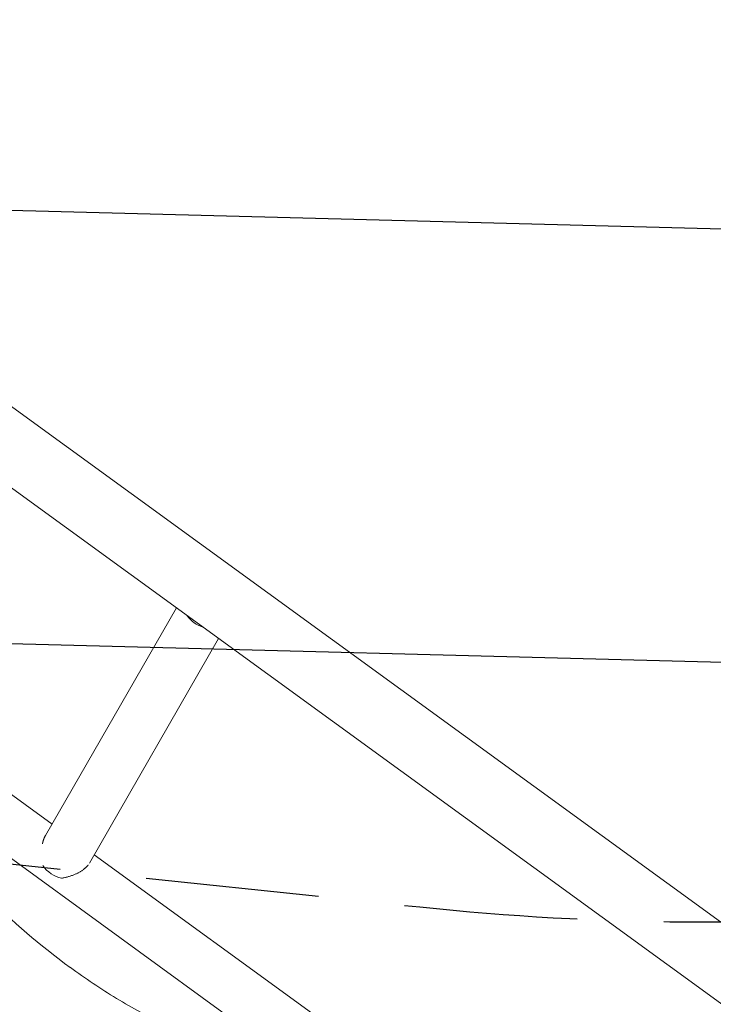
# Model space of a CAD drawing. Units: millimetres. Extents: x -10601 to 11460, y -8901 to 10641.
# Drawn here: x -4079 to -3570, y 2006 to 2728 of the extents above; entities that cross this region are included whole.
import ezdxf

# ---------------------------------------------------------------- set-up
doc = ezdxf.new("R2010")
doc.units = ezdxf.units.MM
doc.header["$LTSCALE"] = 20
doc.linetypes.add('HIDDEN', pattern=[9.525, 6.35, -3.175])
for name, color, linetype in [('2d', 230, 'Continuous'), ('EN-Free_Space', 10, 'HIDDEN'), ('EN-Free_Space_Hatch', 10, 'HIDDEN')]:
    doc.layers.add(name, color=color, linetype=linetype)

msp = doc.modelspace()

# ---------------------------------------------------------------- hatches: boundary and pattern name
at = {"layer": 'EN-Free_Space_Hatch'}
h = msp.add_hatch(dxfattribs=at)
h.set_pattern_fill('ANSI31', color=256, scale=100)
h.set_pattern_definition([(358.5012, (7653.4, -1847.85), (8.304, 317.3914), [])])
edge = h.paths.add_edge_path()
edge.add_line((7653.42, -1847.85), (10247.68, -4581.52))
edge.add_arc((9522.32, -5269.89), 1000, -46.49875, 43.50125, ccw=False)
edge.add_arc((9522.32, -5269.89), 1000, 223.50125, 313.50125, ccw=False)
edge.add_line((8796.96, -5958.26), (6202.62, -3224.52))
edge.add_line((6202.62, -3224.52), (7653.42, -1847.85))
edge = h.paths.add_edge_path()
edge.add_arc((5678.71, -538.12), 500, 0, 360)
edge = h.paths.add_edge_path()
edge.add_line((-4364.66, 2138.54), (-3785.14, 2077.63))
edge.add_arc((-3576.09, 4066.67), 2000, 264, 308.54656)
edge.add_line((-2329.78, 2502.47), (-1219.07, 3387.45))
edge.add_arc((-1842.22, 4169.55), 1000, 308.54656, 488.54656)
edge.add_line((-2465.37, 4951.65), (-3576.09, 4066.67))
edge.add_line((-3576.09, 4066.67), (-4155.6, 4127.58))
edge.add_arc((-4260.13, 3133.06), 1000, 84, 264)

# ---------------------------------------------------------------- linework, layer by layer
at = {"layer": '2d', "lineweight": 0}
for p, q in [((-4201.21, 2529.12), (-2072.25, 982.34)), ((-4229.6, 2490.05), (-2100.64, 943.26)), ((-4059.67, 2130.02), (-3963.63, 2296.81)), ((-4027.46, 2109.81), (-3932.72, 2274.35)), ((-4054.88, 2138.33), (-4122.06, 2187.13)), ((-3663.07, 1806.69), (-4144.39, 2156.39)), ((-3646.97, 1841.96), (-4023.97, 2115.87))]:
    msp.add_line(p, q, dxfattribs=at)
at = {"layer": '2d', "lineweight": 0, "extrusion": (0, 0, -1)}
for centre, start_param, end_param in [((-3940.86, 2298.28), -1.823148, -1.062018), ((-4046.51, 2114.8), -1.942946, -1.038724)]:
    msp.add_ellipse(centre, major_axis=(-16.47, 9.48), ratio=0.824321, start_param=start_param, end_param=end_param, dxfattribs=at)
at = {"layer": '2d', "lineweight": 0}
for points, knots in [([(-4153.96, 2146.45), (-4138.47, 2124.84), (-4121.48, 2104.74), (-4084.08, 2066.93), (-4063.61, 2049.31), (-4041.51, 2033.24), (-4041.47, 2033.21), (-4041.43, 2033.18)], [0.0065091, 0.0065091, 0.0065091, 0.0065091, 0.25, 0.25, 0.5, 0.5, 0.5004316, 0.5004316, 0.5004316, 0.5004316]), ([(-4041.43, 2033.18), (-4035.95, 2029.2), (-4030.38, 2025.32), (-4019.09, 2017.81), (-4013.37, 2014.16), (-3996.02, 2003.59), (-3984.2, 1997.04), (-3948.67, 1979.17), (-3924.27, 1969.21), (-3898.93, 1961.16)], [0.5004316, 0.5004316, 0.5004316, 0.5004316, 0.5625, 0.5625, 0.625, 0.625, 0.75, 0.75, 0.9934911, 0.9934911, 0.9934911, 0.9934911])]:
    msp.add_open_spline(points, degree=3, knots=knots, dxfattribs=at)
msp.add_rational_spline([(-4059.67, 2130.02), (-4060.64, 2128.34), (-4061.4, 2126.28), (-4061.91, 2123.92)], [0.967375233379, 0.94328184384, 0.928553914049, 0.923191444003], degree=3, dxfattribs=at)
msp.add_rational_spline([(-4047.8, 2098.71), (-4039.34, 2100.11), (-4032.27, 2103.59), (-4028.57, 2108.18), (-4028.51, 2108.27), (-4028.44, 2108.35), (-4028.37, 2108.44)], [1, 0.906772063295, 0.906772063295, 1, 0.998085361405, 0.99621004408, 0.994374048027], degree=3, knots=[5.212752, 5.212752, 5.212752, 5.212752, 6.283185, 6.283185, 6.283185, 6.305169, 6.305169, 6.305169, 6.305169], dxfattribs=at)
at = {"layer": 'EN-Free_Space', "flags": 128}
msp.add_lwpolyline([(-4364.66, 2138.54), (-3785.14, 2077.63, 0.196856), (-2329.78, 2502.47), (-1219.07, 3387.45, 1), (-2465.37, 4951.65), (-3576.09, 4066.67), (-4155.6, 4127.58, 1)], format="xyb", close=True, dxfattribs=at)

doc.saveas('drawing.dxf')
